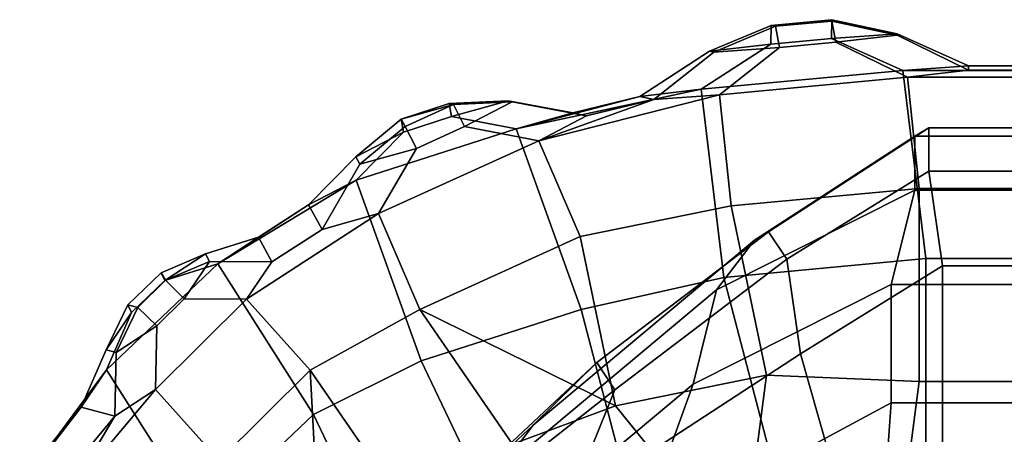
# Model space of a CAD drawing. Units: metres. Extents: x -2.94 to 2.91, y -3.69 to 4.06.
# Drawn here: x -1.83 to -0.02, y 3.3 to 4.06 of the extents above; entities that cross this region are included whole.
import ezdxf

# ---------------------------------------------------------------- set-up
doc = ezdxf.new("R2010")
doc.units = ezdxf.units.M

msp = doc.modelspace()

# ---------------------------------------------------------------- linework, layer by layer
at = {"layer": 'skin'}
for points in [[(-0.557564, 4.005656, 3.638821), (-0.444166, 4.053216, 3.632432), (-0.445194, 4.018749, 3.601781)], [(-0.436491, 4.051546, 3.655365), (-0.444166, 4.053216, 3.632432), (-0.557564, 4.005656, 3.638821), (-0.549889, 4.003986, 3.661755)], [(-0.444166, 4.053216, 3.632432), (-0.332602, 4.063651, 3.621119), (-0.33363, 4.029184, 3.590469), (-0.445194, 4.018749, 3.601781)], [(-0.332602, 4.063651, 3.621119), (-0.444166, 4.053216, 3.632432), (-0.436491, 4.051546, 3.655365), (-0.332601, 4.061189, 3.648393)], [(-0.332601, 4.061189, 3.648393), (-0.436491, 4.051546, 3.655365), (-0.429217, 4.012609, 3.679019), (-0.325326, 4.022252, 3.672048)], [(-0.33363, 4.029184, 3.590469), (-0.332602, 4.063651, 3.621119), (-0.212958, 4.037807, 3.607734)], [(-0.332602, 4.063651, 3.621119), (-0.332601, 4.061189, 3.648393), (-0.212957, 4.035345, 3.635007), (-0.212958, 4.037807, 3.607734)], [(-0.212957, 4.035345, 3.635007), (-0.332601, 4.061189, 3.648393), (-0.325326, 4.022252, 3.672048)], [(-0.429217, 4.012609, 3.679019), (-0.436491, 4.051546, 3.655365), (-0.549889, 4.003986, 3.661755)], [(-0.212958, 4.037807, 3.607734), (-0.081398, 3.978945, 3.558376), (-0.202071, 3.970322, 3.541112), (-0.33363, 4.029184, 3.590469)], [(-0.325326, 4.022252, 3.672048), (-0.193766, 3.95766, 3.686143), (-0.081396, 3.970753, 3.649102), (-0.212957, 4.035345, 3.635007)], [(-0.212958, 4.037807, 3.607734), (-0.212957, 4.035345, 3.635007), (-0.081396, 3.970753, 3.649102), (-0.081398, 3.978945, 3.558376)], [(-0.445194, 4.018749, 3.601781), (-0.57319, 3.93561, 3.578741), (-0.68556, 3.922518, 3.615782), (-0.557564, 4.005656, 3.638821)], [(-0.445194, 4.018749, 3.601781), (-0.33363, 4.029184, 3.590469), (-0.202071, 3.970322, 3.541112), (-0.57319, 3.93561, 3.578741)], [(-0.325326, 4.022252, 3.672048), (-0.429217, 4.012609, 3.679019), (-0.539355, 3.925586, 3.709334), (-0.193766, 3.95766, 3.686143)], [(-0.549889, 4.003986, 3.661755), (-0.557564, 4.005656, 3.638821), (-0.68556, 3.922518, 3.615782), (-0.660028, 3.916964, 3.692069)], [(-0.549889, 4.003986, 3.661755), (-0.660028, 3.916964, 3.692069), (-0.539355, 3.925586, 3.709334), (-0.429217, 4.012609, 3.679019)], [(-0.159983, 3.624269, 3.458636), (-0.531103, 3.589557, 3.496266), (-0.57319, 3.93561, 3.578741), (-0.202071, 3.970322, 3.541112)], [(-0.202071, 3.970322, 3.541112), (-0.081398, 3.978945, 3.558376), (0.050162, 3.978945, 3.558372), (0.170832, 3.970322, 3.541102)], [(0.170832, 3.970322, 3.541102), (0.128741, 3.624269, 3.458629), (-0.159983, 3.624269, 3.458636), (-0.202071, 3.970322, 3.541112)], [(0.162535, 3.95766, 3.686134), (0.050164, 3.970753, 3.649099), (-0.081396, 3.970753, 3.649102), (-0.193766, 3.95766, 3.686143)], [(-0.081398, 3.978945, 3.558376), (-0.081396, 3.970753, 3.649102), (0.050164, 3.970753, 3.649099), (0.050162, 3.978945, 3.558372)], [(-0.51775, 3.721102, 3.774924), (-0.17216, 3.753176, 3.751733), (-0.193766, 3.95766, 3.686143), (-0.539355, 3.925586, 3.709334)], [(-0.193766, 3.95766, 3.686143), (-0.17216, 3.753176, 3.751733), (0.140933, 3.753176, 3.751724), (0.162535, 3.95766, 3.686134)], [(-0.68556, 3.922518, 3.615782), (-0.57319, 3.93561, 3.578741), (-0.912856, 3.863165, 3.604567)], [(-0.57319, 3.93561, 3.578741), (-0.531103, 3.589557, 3.496266), (-0.793503, 3.530636, 3.51422), (-0.912856, 3.863165, 3.604567)], [(-1.124323, 3.880913, 3.697454), (-1.035964, 3.909331, 3.699244), (-1.031708, 3.885463, 3.658657), (-1.120067, 3.857045, 3.656868)], [(-1.028288, 3.907662, 3.722177), (-1.035964, 3.909331, 3.699244), (-1.124323, 3.880913, 3.697454)], [(-1.035964, 3.909331, 3.699244), (-1.028288, 3.907662, 3.722177), (-0.92016, 3.912726, 3.708331), (-0.927836, 3.914396, 3.685397)], [(-1.031708, 3.885463, 3.658657), (-1.035964, 3.909331, 3.699244), (-0.927836, 3.914396, 3.685397)], [(-0.927836, 3.914396, 3.685397), (-0.808984, 3.892097, 3.631307), (-0.912856, 3.863165, 3.604567), (-1.031708, 3.885463, 3.658657)], [(-0.92016, 3.912726, 3.708331), (-1.028288, 3.907662, 3.722177), (-1.007684, 3.86731, 3.735676)], [(-1.007684, 3.86731, 3.735676), (-0.870975, 3.841127, 3.73494), (-0.783451, 3.886543, 3.707594), (-0.92016, 3.912726, 3.708331)], [(-0.927836, 3.914396, 3.685397), (-0.92016, 3.912726, 3.708331), (-0.783451, 3.886543, 3.707594), (-0.808984, 3.892097, 3.631307)], [(-0.912856, 3.863165, 3.604567), (-0.808984, 3.892097, 3.631307), (-0.68556, 3.922518, 3.615782)], [(-0.870975, 3.841127, 3.73494), (-0.539355, 3.925586, 3.709334), (-0.660028, 3.916964, 3.692069)], [(-0.870975, 3.841127, 3.73494), (-0.795304, 3.664865, 3.800541), (-0.51775, 3.721102, 3.774924), (-0.539355, 3.925586, 3.709334)], [(-0.660028, 3.916964, 3.692069), (-0.783451, 3.886543, 3.707594), (-0.870975, 3.841127, 3.73494)], [(-0.660028, 3.916964, 3.692069), (-0.68556, 3.922518, 3.615782), (-0.808984, 3.892097, 3.631307), (-0.783451, 3.886543, 3.707594)], [(-1.116883, 3.867343, 3.724525), (-1.028288, 3.907662, 3.722177), (-1.124323, 3.880913, 3.697454)], [(-1.028288, 3.907662, 3.722177), (-1.116883, 3.867343, 3.724525), (-1.096278, 3.826991, 3.738023), (-1.007684, 3.86731, 3.735676)], [(-1.20759, 3.811629, 3.684214), (-1.124323, 3.880913, 3.697454), (-1.120067, 3.857045, 3.656868)], [(-1.116883, 3.867343, 3.724525), (-1.124323, 3.880913, 3.697454), (-1.20759, 3.811629, 3.684214), (-1.20015, 3.798059, 3.711283)], [(-1.120067, 3.857045, 3.656868), (-1.031708, 3.885463, 3.658657), (-0.912856, 3.863165, 3.604567), (-1.206779, 3.768631, 3.598618)], [(-1.120067, 3.857045, 3.656868), (-1.206779, 3.768631, 3.598618), (-1.294303, 3.723215, 3.625962), (-1.20759, 3.811629, 3.684214)], [(-0.793503, 3.530636, 3.51422), (-1.087427, 3.436102, 3.50827), (-1.206779, 3.768631, 3.598618), (-0.912856, 3.863165, 3.604567)], [(-1.096278, 3.826991, 3.738023), (-1.116883, 3.867343, 3.724525), (-1.20015, 3.798059, 3.711283)], [(-1.007684, 3.86731, 3.735676), (-1.096278, 3.826991, 3.738023), (-1.165683, 3.707006, 3.74275), (-0.870975, 3.841127, 3.73494)], [(-0.474902, 3.658385, -1.490029), (-0.180394, 3.849745, -1.508822), (-0.154663, 3.864849, -2.093335), (-0.449172, 3.673489, -2.074542)], [(-0.449172, 3.673489, -2.074542), (-0.154663, 3.864849, -2.093335), (-0.154676, 3.784921, -2.578478), (-0.415748, 3.623079, -2.528844)], [(-0.180394, 3.849745, -1.508822), (0.148889, 3.849744, -1.508831), (0.123128, 3.864849, -2.093342), (-0.154663, 3.864849, -2.093335)], [(-0.154676, 3.784921, -2.578478), (-0.154663, 3.864849, -2.093335), (0.123128, 3.864849, -2.093342), (0.123115, 3.784921, -2.578485)], [(-1.090011, 3.530743, 3.808351), (-0.795304, 3.664865, 3.800541), (-0.870975, 3.841127, 3.73494), (-1.165683, 3.707006, 3.74275)], [(-0.544432, 3.566989, -0.803073), (-0.180375, 3.750382, -0.797174), (-0.180394, 3.849745, -1.508822), (-0.474902, 3.658385, -1.490029)], [(-0.180394, 3.849745, -1.508822), (-0.180375, 3.750382, -0.797174), (0.148908, 3.750382, -0.797183), (0.148889, 3.849744, -1.508831)], [(-1.20015, 3.798059, 3.711283), (-1.269555, 3.678074, 3.716009), (-1.165683, 3.707006, 3.74275), (-1.096278, 3.826991, 3.738023)], [(-1.20015, 3.798059, 3.711283), (-1.20759, 3.811629, 3.684214), (-1.294303, 3.723215, 3.625962), (-1.269555, 3.678074, 3.716009)], [(-0.415748, 3.623079, -2.528844), (-0.154676, 3.784921, -2.578478), (-0.129441, 3.611189, -3.119332), (-0.390513, 3.449347, -3.069697)], [(-0.154676, 3.784921, -2.578478), (0.123115, 3.784921, -2.578485), (0.097852, 3.611189, -3.119338), (-0.129441, 3.611189, -3.119332)], [(-1.294303, 3.723215, 3.625962), (-1.206779, 3.768631, 3.598618), (-1.46095, 3.614835, 3.61806)], [(-1.206779, 3.768631, 3.598618), (-1.087427, 3.436102, 3.50827), (-1.2853, 3.337911, 3.517815), (-1.46095, 3.614835, 3.61806)], [(-0.5877, 3.393341, -0.003965), (-0.223643, 3.576734, 0.001934), (-0.180375, 3.750382, -0.797174), (-0.544432, 3.566989, -0.803073)], [(-0.172157, 3.398177, 3.874043), (-0.17216, 3.753176, 3.751733), (-0.51775, 3.721102, 3.774924), (-0.452752, 3.409779, 3.870559)], [(-0.223643, 3.576734, 0.001934), (0.192218, 3.576734, 0.001923), (0.148908, 3.750382, -0.797183), (-0.180375, 3.750382, -0.797174)], [(-0.17216, 3.753176, 3.751733), (-0.172157, 3.398177, 3.874043), (0.140936, 3.398177, 3.874034), (0.140933, 3.753176, 3.751724)], [(-1.46095, 3.614835, 3.61806), (-1.386402, 3.663624, 3.636606), (-1.294303, 3.723215, 3.625962)], [(-1.269555, 3.678074, 3.716009), (-1.294303, 3.723215, 3.625962), (-1.386402, 3.663624, 3.636606), (-1.361654, 3.618483, 3.726653)], [(-0.795304, 3.664865, 3.800541), (-0.730306, 3.353541, 3.896176), (-0.452752, 3.409779, 3.870559), (-0.51775, 3.721102, 3.774924)], [(-1.165683, 3.707006, 3.74275), (-1.269555, 3.678074, 3.716009), (-1.361654, 3.618483, 3.726653), (-1.408108, 3.54975, 3.763389)], [(-1.408108, 3.54975, 3.763389), (-1.291239, 3.419275, 3.838877), (-1.090011, 3.530743, 3.808351), (-1.165683, 3.707006, 3.74275)], [(-0.449172, 3.673489, -2.074542), (-0.764681, 3.43328, -1.915172), (-0.881577, 3.3182, -1.392356), (-0.474902, 3.658385, -1.490029)], [(-0.449172, 3.673489, -2.074542), (-0.415748, 3.623079, -2.528844), (-0.731256, 3.38287, -2.369474), (-0.764681, 3.43328, -1.915172)], [(-1.483888, 3.632857, 3.716144), (-1.386402, 3.663624, 3.636606), (-1.46095, 3.614835, 3.61806), (-1.558436, 3.584068, 3.697599)], [(-1.483888, 3.632857, 3.716144), (-1.476449, 3.619287, 3.743214), (-1.361654, 3.618483, 3.726653), (-1.386402, 3.663624, 3.636606)], [(-0.730306, 3.353541, 3.896176), (-0.795304, 3.664865, 3.800541), (-1.090011, 3.530743, 3.808351)], [(-0.544432, 3.566989, -0.803073), (-0.474902, 3.658385, -1.490029), (-0.881577, 3.3182, -1.392356), (-0.951107, 3.226805, -0.705399)], [(-1.564926, 3.598203, 3.744373), (-1.557486, 3.584633, 3.771443), (-1.476449, 3.619287, 3.743214), (-1.483888, 3.632857, 3.716144)], [(-1.558436, 3.584068, 3.697599), (-1.564926, 3.598203, 3.744373), (-1.483888, 3.632857, 3.716144)], [(-1.476449, 3.619287, 3.743214), (-1.557486, 3.584633, 3.771443), (-1.522902, 3.550555, 3.77995)], [(-1.522902, 3.550555, 3.77995), (-1.408108, 3.54975, 3.763389), (-1.361654, 3.618483, 3.726653), (-1.476449, 3.619287, 3.743214)], [(-0.390513, 3.449347, -3.069697), (-0.817114, 3.170371, -2.753293), (-0.731256, 3.38287, -2.369474), (-0.415748, 3.623079, -2.528844)], [(-0.159983, 3.624269, 3.458636), (-0.159986, 3.013046, 3.329459), (-0.366313, 2.958568, 3.367935), (-0.531103, 3.589557, 3.496266)], [(-0.159986, 3.013046, 3.329459), (-0.159983, 3.624269, 3.458636), (0.128741, 3.624269, 3.458629), (0.128738, 3.013046, 3.329452)], [(-1.2853, 3.337911, 3.517815), (-1.48982, 3.14272, 3.550827), (-1.665469, 3.419644, 3.651073), (-1.46095, 3.614835, 3.61806)], [(-1.619918, 3.52539, 3.707523), (-1.558436, 3.584068, 3.697599), (-1.46095, 3.614835, 3.61806), (-1.665469, 3.419644, 3.651073)], [(-0.390513, 3.449347, -3.069697), (-0.129441, 3.611189, -3.119332), (-0.129459, 3.28419, -3.798303), (-0.322966, 3.211758, -3.614694)], [(-0.129459, 3.28419, -3.798303), (-0.129441, 3.611189, -3.119332), (0.097852, 3.611189, -3.119338), (0.097834, 3.28419, -3.798309)], [(-1.626407, 3.539525, 3.754297), (-1.564926, 3.598203, 3.744373), (-1.558436, 3.584068, 3.697599), (-1.619918, 3.52539, 3.707523)], [(-1.607874, 3.534657, 3.778337), (-1.557486, 3.584633, 3.771443), (-1.564926, 3.598203, 3.744373), (-1.626407, 3.539525, 3.754297)], [(-1.557486, 3.584633, 3.771443), (-1.607874, 3.534657, 3.778337), (-1.57329, 3.500578, 3.786844), (-1.522902, 3.550555, 3.77995)], [(-0.628713, 2.899647, 3.38589), (-0.793503, 3.530636, 3.51422), (-0.531103, 3.589557, 3.496266), (-0.366313, 2.958568, 3.367935)], [(-0.544432, 3.566989, -0.803073), (-0.951107, 3.226805, -0.705399), (-1.002468, 3.046719, 0.002585), (-0.5877, 3.393341, -0.003965)], [(-0.691286, 3.107196, 0.866882), (-0.223619, 3.359043, 0.928909), (-0.223643, 3.576734, 0.001934), (-0.5877, 3.393341, -0.003965)], [(-0.223643, 3.576734, 0.001934), (-0.223619, 3.359043, 0.928909), (0.192242, 3.359043, 0.928898), (0.192218, 3.576734, 0.001923)], [(-1.522902, 3.550555, 3.77995), (-1.57329, 3.500578, 3.786844), (-1.575722, 3.383507, 3.786325), (-1.408108, 3.54975, 3.763389)], [(-1.458852, 3.253031, 3.861811), (-1.291239, 3.419275, 3.838877), (-1.408108, 3.54975, 3.763389), (-1.575722, 3.383507, 3.786325)], [(-1.666371, 3.456657, 3.744259), (-1.626407, 3.539525, 3.754297), (-1.619918, 3.52539, 3.707523)], [(-1.607874, 3.534657, 3.778337), (-1.626407, 3.539525, 3.754297), (-1.666371, 3.456657, 3.744259), (-1.647837, 3.451789, 3.768299)], [(-1.57329, 3.500578, 3.786844), (-1.607874, 3.534657, 3.778337), (-1.647837, 3.451789, 3.768299)], [(-1.291239, 3.419275, 3.838877), (-1.120855, 3.171715, 4.001657), (-0.919628, 3.283184, 3.97113), (-1.090011, 3.530743, 3.808351)], [(-0.730306, 3.353541, 3.896176), (-1.090011, 3.530743, 3.808351), (-0.919628, 3.283184, 3.97113)], [(-0.793503, 3.530636, 3.51422), (-0.628713, 2.899647, 3.38589), (-0.806945, 2.847687, 3.387549), (-1.087427, 3.436102, 3.50827)], [(-1.619918, 3.52539, 3.707523), (-1.665469, 3.419644, 3.651073), (-1.711922, 3.350911, 3.687809), (-1.666371, 3.456657, 3.744259)], [(-1.647837, 3.451789, 3.768299), (-1.650269, 3.334718, 3.767778), (-1.575722, 3.383507, 3.786325), (-1.57329, 3.500578, 3.786844)], [(-1.647837, 3.451789, 3.768299), (-1.666371, 3.456657, 3.744259), (-1.711922, 3.350911, 3.687809), (-1.650269, 3.334718, 3.767778)], [(-0.390513, 3.449347, -3.069697), (-0.322966, 3.211758, -3.614694), (-0.749569, 2.932781, -3.298289), (-0.817114, 3.170371, -2.753293)], [(-1.825147, 3.204862, 3.662496), (-1.711922, 3.350911, 3.687809), (-1.665469, 3.419644, 3.651073)], [(-1.665469, 3.419644, 3.651073), (-1.48982, 3.14272, 3.550827), (-1.622127, 2.998165, 3.566326), (-1.825147, 3.204862, 3.662496)], [(-1.394706, 2.837269, -1.192715), (-0.881577, 3.3182, -1.392356), (-0.764681, 3.43328, -1.915172), (-1.277811, 2.952349, -1.715531)], [(-1.004819, 2.749496, 3.397094), (-1.2853, 3.337911, 3.517815), (-1.087427, 3.436102, 3.50827), (-0.806945, 2.847687, 3.387549)], [(-1.277811, 2.952349, -1.715531), (-0.764681, 3.43328, -1.915172), (-0.731256, 3.38287, -2.369474)], [(-1.291239, 3.419275, 3.838877), (-1.458852, 3.253031, 3.861811), (-1.274123, 3.096563, 4.018065)], [(-1.274123, 3.096563, 4.018065), (-1.120855, 3.171715, 4.001657), (-1.291239, 3.419275, 3.838877)], [(-0.730306, 3.353541, 3.896176), (-0.497683, 3.06577, 4.073686), (-0.452752, 3.409779, 3.870559)], [(-0.172157, 3.398177, 3.874043), (-0.452752, 3.409779, 3.870559), (-0.497683, 3.06577, 4.073686), (-0.217088, 3.054167, 4.07717)], [(-1.575722, 3.383507, 3.786325), (-1.650269, 3.334718, 3.767778), (-1.732021, 3.197182, 3.807112)], [(-1.732021, 3.197182, 3.807112), (-1.596773, 3.097433, 3.894553), (-1.458852, 3.253031, 3.861811), (-1.575722, 3.383507, 3.786325)], [(-0.691286, 3.107196, 0.866882), (-0.5877, 3.393341, -0.003965), (-1.002468, 3.046719, 0.002585), (-1.106054, 2.760574, 0.873432)], [(-0.172157, 3.398177, 3.874043), (-0.217088, 3.054167, 4.07717), (0.185877, 3.054167, 4.077159), (0.140936, 3.398177, 3.874034)], [(-1.277811, 2.952349, -1.715531), (-0.731256, 3.38287, -2.369474), (-0.817114, 3.170371, -2.753293), (-1.363668, 2.73985, -2.09935)], [(-1.825147, 3.204862, 3.662496), (-1.7735, 3.276313, 3.689106), (-1.711922, 3.350911, 3.687809)], [(-1.7735, 3.276313, 3.689106), (-1.711847, 3.260119, 3.769075), (-1.650269, 3.334718, 3.767778), (-1.711922, 3.350911, 3.687809)], [(-0.730306, 3.353541, 3.896176), (-0.919628, 3.283184, 3.97113), (-0.687004, 2.995412, 4.148639), (-0.497683, 3.06577, 4.073686)], [(-0.70726, 2.884391, 1.618183), (-0.239593, 3.136239, 1.680209), (-0.223619, 3.359043, 0.928909), (-0.691286, 3.107196, 0.866882)], [(-0.239593, 3.136239, 1.680209), (0.208256, 3.136239, 1.680197), (0.192242, 3.359043, 0.928898), (-0.223619, 3.359043, 0.928909)], [(-1.650269, 3.334718, 3.767778), (-1.711847, 3.260119, 3.769075), (-1.732021, 3.197182, 3.807112)], [(-1.2853, 3.337911, 3.517815), (-1.004819, 2.749496, 3.397094), (-1.119641, 2.698419, 3.406556), (-1.48982, 3.14272, 3.550827)], [(-1.406109, 2.72175, -0.52724), (-0.951107, 3.226805, -0.705399), (-0.881577, 3.3182, -1.392356), (-1.394706, 2.837269, -1.192715)]]:
    msp.add_3dface(points, dxfattribs=at)

doc.saveas('drawing.dxf')
